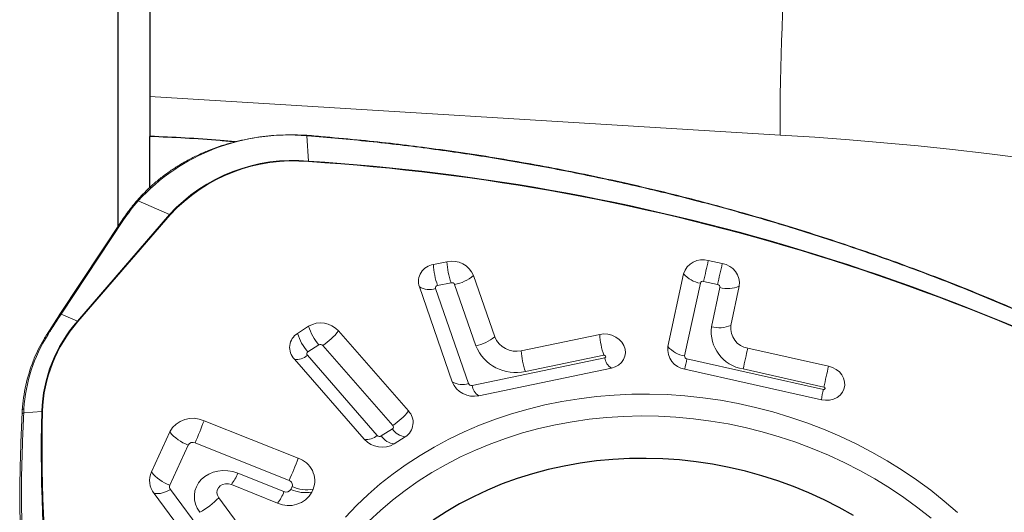
# Model space of a CAD drawing. Units: millimetres. Extents: x 5 to 292, y 5 to 205.
# Drawn here: x 60 to 66, y 142 to 145 of the extents above; entities that cross this region are included whole.
import ezdxf

# ---------------------------------------------------------------- set-up
doc = ezdxf.new("R2010")
doc.units = ezdxf.units.MM

msp = doc.modelspace()

# ---------------------------------------------------------------- linework, layer by layer
at = {"color": 7, "linetype": 'Continuous', "lineweight": 30}
for p, q in [((60.40014, 148.40508), (60.40014, 143.77101)), ((60.60014, 147.32285), (60.60014, 144.58329)), ((60.60014, 144.58329), (60.60014, 144.33385)), ((60.60014, 144.01597), (60.60014, 144.33385))]:
    msp.add_line(p, q, dxfattribs=at)
at = {"color": 8, "linetype": 'Continuous', "lineweight": 0}
for p, q in [((64.52695, 144.34221), (60.60014, 144.58329)), ((61.60707, 144.33532), (61.57866, 144.33735)), ((61.57866, 144.33735), (61.58806, 144.18026)), ((60.7217, 143.84645), (60.52646, 143.93195)), ((60.43589, 143.81281), (60.04723, 143.22642)), ((60.1481, 143.18225), (60.7217, 143.84645)), ((60.72548, 143.84432), (60.15188, 143.18012)), ((64.05004, 143.43009), (64.13695, 143.41067)), ((62.585, 142.79391), (62.38004, 143.38574)), ((62.39175, 143.40436), (62.47622, 143.42193)), ((62.49839, 143.41035), (62.63047, 143.02898)), ((63.9316, 142.96572), (64.02937, 143.41898)), ((64.15115, 143.39177), (64.0985, 143.14768)), ((60.04723, 143.22642), (60.1481, 143.18225)), ((61.58361, 142.99108), (61.65245, 143.03524)), ((61.67738, 143.03137), (62.11329, 142.53255)), ((62.01684, 142.47067), (61.58093, 142.96949)), ((63.43346, 142.9542), (62.60717, 142.78234)), ((62.93927, 142.86771), (63.4282, 142.9694)), ((64.79604, 142.75683), (63.9458, 142.94682)), ((64.2962, 142.88435), (64.7993, 142.77194)), ((59.81519, 142.63523), (59.81376, 142.61005)), ((59.81376, 142.61005), (59.92576, 142.62027)), ((62.11061, 142.51097), (62.04177, 142.4668)), ((60.72416, 142.16028), (60.83832, 142.4102)), ((60.88113, 142.42405), (61.46723, 142.1898)), ((61.43528, 142.11984), (61.14707, 142.23504)), ((61.48612, 142.15129), (61.47808, 142.13369)), ((61.01644, 141.74427), (60.72762, 142.13342))]:
    msp.add_line(p, q, dxfattribs=at)
at = {"color": 7, "linetype": 'Continuous', "lineweight": 0}
for p, q in [((60.42693, 143.81144), (60.03827, 143.22504)), ((62.36606, 143.53507), (62.45056, 143.55265)), ((64.07909, 143.56021), (64.16603, 143.54079)), ((62.61602, 143.46622), (62.7481, 143.08484)), ((63.82705, 143.02399), (63.92481, 143.47724)), ((62.48361, 142.80422), (62.27865, 143.39604)), ((64.27195, 143.39967), (64.21931, 143.15559)), ((59.95579, 143.0953), (60.03767, 143.22188)), ((61.51983, 143.10644), (61.58867, 143.15061)), ((61.77475, 143.12172), (62.21068, 142.62288)), ((62.91359, 142.99841), (63.40257, 143.10012)), ((64.32525, 143.01447), (64.82841, 142.90204)), ((61.93572, 142.44649), (61.49979, 142.94533)), ((63.4754, 142.88966), (62.6491, 142.71779)), ((64.78323, 142.69288), (63.93299, 142.88287)), ((60.93709, 142.56186), (61.52321, 142.3276)), ((60.60889, 142.24268), (60.72306, 142.4926)), ((62.19064, 142.46177), (62.1218, 142.4176)), ((61.39556, 142.0482), (61.10735, 142.1634)), ((60.91505, 141.71925), (60.62623, 142.10841)), ((61.02861, 142.08206), (61.32929, 141.67552)), ((61.61764, 142.13506), (61.6096, 142.11746))]:
    msp.add_line(p, q, dxfattribs=at)
at = {"color": 7, "linetype": 'Continuous', "lineweight": 0, "flags": 128}
for points in [[(60.51852, 143.93192), (60.51879, 143.93219), (60.51982, 143.93281), (60.52115, 143.9331), (60.52274, 143.93304), (60.52453, 143.93266), (60.52646, 143.93195)], [(63.40257, 143.10012), (63.42791, 143.10291), (63.45372, 143.10099), (63.4789, 143.09442), (63.50232, 143.08351), (63.52298, 143.06873), (63.53997, 143.05072), (63.55255, 143.03027), (63.56016, 143.00828), (63.56247, 142.98569), (63.55939, 142.96351), (63.55105, 142.94271), (63.53781, 142.92418), (63.52025, 142.90874), (63.49914, 142.89706), (63.4754, 142.88966)], [(64.82841, 142.90204), (64.85316, 142.8941), (64.87584, 142.88195), (64.89546, 142.8661), (64.91116, 142.84725), (64.92226, 142.82623), (64.92828, 142.80395), (64.92893, 142.78138), (64.92421, 142.75952), (64.91432, 142.73932), (64.89968, 142.72166), (64.88094, 142.70731), (64.85892, 142.6969), (64.83457, 142.69088), (64.80897, 142.68952), (64.78323, 142.69288)], [(61.81838, 141.96147), (61.88704, 142.0331), (61.9594, 142.10183), (62.03532, 142.16754), (62.11466, 142.23011), (62.19728, 142.28941), (62.28302, 142.34534), (62.37171, 142.39779), (62.4632, 142.44666), (62.5573, 142.49186), (62.65385, 142.53331), (62.75266, 142.57092), (62.85354, 142.60463), (62.95632, 142.63438), (63.06078, 142.6601), (63.16674, 142.68175), (63.274, 142.69929), (63.38236, 142.71269), (63.49161, 142.72191), (63.60155, 142.72695), (63.71197, 142.7278), (63.82267, 142.72445), (63.93343, 142.7169), (64.04405, 142.70518), (64.15433, 142.6893), (64.26405, 142.6693), (64.373, 142.64521), (64.48099, 142.61708), (64.58782, 142.58496), (64.69327, 142.5489), (64.79715, 142.50899), (64.89927, 142.46529), (64.99944, 142.41789), (65.09747, 142.36686), (65.19317, 142.31232), (65.28636, 142.25436), (65.37687, 142.1931), (65.46453, 142.12864), (65.54918, 142.0611), (65.63065, 141.99062)], [(65.46741, 141.95382), (65.38415, 142.01992), (65.29788, 142.08294), (65.20876, 142.14275), (65.11698, 142.19923), (65.02272, 142.25226), (64.92615, 142.30176), (64.82746, 142.34761), (64.72686, 142.38974), (64.62453, 142.42805), (64.52067, 142.46248), (64.4155, 142.49295), (64.30921, 142.51941), (64.20202, 142.5418), (64.09413, 142.56008), (63.98575, 142.57421), (63.8771, 142.58417), (63.76839, 142.58994), (63.65983, 142.59151), (63.55164, 142.58887), (63.44402, 142.58202), (63.33719, 142.57099), (63.23136, 142.55579), (63.12673, 142.53645), (63.02351, 142.51302), (62.9219, 142.48553), (62.8221, 142.45404), (62.7243, 142.41861), (62.6287, 142.37931), (62.53548, 142.33623), (62.44483, 142.28943), (62.35692, 142.23902), (62.27193, 142.18509), (62.19002, 142.12775), (62.11135, 142.06711), (62.03607, 142.00329), (61.96434, 141.93641)], [(61.10735, 142.1634), (61.08926, 142.16819), (61.07071, 142.16847), (61.05316, 142.16423), (61.038, 142.1558), (61.02641, 142.14383), (61.01933, 142.12929), (61.01729, 142.1133), (61.02047, 142.09713), (61.02861, 142.08206)]]:
    msp.add_lwpolyline(points, dxfattribs=at)
at = {"color": 8, "linetype": 'Continuous', "lineweight": 0, "flags": 128}
for points in [[(63.4282, 142.9694), (63.43166, 142.96949), (63.435, 142.96842), (63.4377, 142.96634), (63.43936, 142.96357), (63.43971, 142.96053), (63.43872, 142.95768), (63.43652, 142.95545), (63.43346, 142.9542)], [(59.805, 142.62817), (59.80488, 142.62942), (59.80522, 142.63064), (59.80601, 142.63179), (59.80721, 142.63283), (59.80879, 142.63372), (59.81069, 142.63443), (59.81285, 142.63494), (59.81519, 142.63523)], [(59.80357, 142.60306), (59.80345, 142.6043), (59.80379, 142.6055), (59.80457, 142.60664), (59.80578, 142.60767), (59.80736, 142.60855), (59.80926, 142.60926), (59.81141, 142.60976), (59.81376, 142.61005)], [(61.14706, 142.23503), (61.11696, 142.24473), (61.08582, 142.25026), (61.05441, 142.25147), (61.02352, 142.24833), (60.99394, 142.24092), (60.96639, 142.22943), (60.94157, 142.21415), (60.9201, 142.19545), (60.90252, 142.17381), (60.88926, 142.14977), (60.88067, 142.12393), (60.87696, 142.09694), (60.87821, 142.06947), (60.8844, 142.04221), (60.89537, 142.01585), (60.91085, 141.99104)]]:
    msp.add_lwpolyline(points, dxfattribs=at)
at = {"color": 7, "linetype": 'Continuous', "lineweight": 30, "flags": 128}
msp.add_lwpolyline([(64.98367, 141.97159), (64.89335, 142.022), (64.80075, 142.06886), (64.70607, 142.11206), (64.60951, 142.15153), (64.51128, 142.18718), (64.41158, 142.21892), (64.31064, 142.2467), (64.20866, 142.27045), (64.10586, 142.29012), (64.00247, 142.30568), (63.8987, 142.31707), (63.79478, 142.3243), (63.69092, 142.32733), (63.58735, 142.32616), (63.48428, 142.32079), (63.38195, 142.31124), (63.28056, 142.29752), (63.18034, 142.27967), (63.0815, 142.25772), (62.98424, 142.23171), (62.88878, 142.20172), (62.79532, 142.16779), (62.70406, 142.13), (62.61519, 142.08844), (62.52891, 142.04319), (62.44539, 141.99434), (62.36483, 141.942)], dxfattribs=at)
at = {"color": 8, "linetype": 'Continuous', "lineweight": 0}
for centre, radius, start, end in [((63.4134, 124.11442), 22.99245, 50.812023, 86.574145), ((79.11017, 144.42708), 14.58347, 169.808819, 180.333453), ((61.46128, 143.07386), 1.26893, 84.692058, 137.450628), ((63.32601, 123.74706), 20.63014, 48.60424, 86.662766), ((61.49306, 143.13563), 1.04893, 84.803587, 137.339161), ((61.49355, 143.13655), 1.04445, 84.803495, 137.339375), ((60.71701, 130.58489), 13.62324, 59.175135, 86.334073), ((61.53105, 144.17715), 0.0571, 359.554145, 3.116702), ((60.71593, 130.58176), 13.62289, 59.180126, 86.329079), ((60.71223, 143.82521), 0.02326, 55.291051, 65.987772), ((73.68839, 141.34629), 9.86104, 167.025793, 167.800451), ((62.86125, 143.5645), 0.49606, 183.400816, 198.833426), ((62.44895, 143.66624), 0.26062, 280.934285, 309.869955), ((64.05891, 143.59494), 0.17843, 221.273823, 260.469748), ((64.04527, 143.41419), 0.01661, 73.308592, 163.229781), ((62.34098, 143.50534), 0.12582, 240.305106, 288.085514), ((62.3937, 143.39014), 0.01435, 97.807737, 197.872985), ((62.48044, 143.40301), 0.01939, 22.260507, 102.581785), ((64.13439, 143.39397), 0.0169, 352.505511, 81.283642), ((64.20017, 143.56966), 0.18452, 254.593293, 292.89438), ((60.82817, 142.5882), 0.90299, 138.862631, 177.964642), ((60.04372, 143.21943), 0.00783, 63.339308, 134.121091), ((60.13872, 143.16114), 0.0231, 55.268867, 66.038563), ((60.82864, 142.58862), 0.89882, 138.845709, 177.981628), ((61.88019, 143.23647), 0.30391, 196.410348, 221.462611), ((61.47207, 143.35029), 0.37929, 302.772839, 322.942055), ((64.33372, 143.1184), 0.23703, 172.902368, 260.893519), ((60.788, 142.57747), 0.97452, 147.616735, 176.602416), ((59.96147, 143.0926), 0.00768, 62.389067, 133.097962), ((61.81135, 143.1923), 0.30391, 196.410171, 221.462611), ((61.66257, 143.01821), 0.01982, 41.638279, 120.711485), ((62.88084, 143.1321), 0.27078, 202.38527, 282.462818), ((63.40876, 143.02784), 0.49604, 183.400629, 198.833688), ((63.96114, 143.14169), 0.17842, 221.273563, 260.470007), ((73.93913, 140.79953), 9.86573, 167.025994, 167.800277), ((61.59103, 142.97919), 0.01401, 121.984164, 223.8441), ((63.52372, 142.96694), 0.09115, 188.039214, 237.987208), ((63.94836, 142.96352), 0.0169, 172.505633, 261.287127), ((64.85304, 142.73191), 0.93235, 166.673278, 170.681932), ((62.54594, 142.91352), 0.12582, 240.305107, 288.084141), ((62.60294, 142.80126), 0.01939, 202.257088, 282.589155), ((62.69742, 142.79508), 0.09115, 188.039222, 237.987394), ((65.70405, 142.54176), 0.93314, 166.674797, 170.6802), ((69.57086, 142.38873), 9.64788, 178.6248, 212.901716), ((59.9281, 142.59394), 0.02644, 85.061479, 95.092441), ((69.59614, 142.39571), 9.66837, 178.669043, 212.857474), ((59.16213, 143.2024), 1.887, 335.639308, 340.156724), ((62.10319, 142.52285), 0.01401, 301.982333, 43.84553), ((62.20292, 142.57144), 0.11035, 213.227006, 263.611673), ((60.93272, 142.66407), 0.27085, 219.276836, 249.603019), ((61.95141, 142.54203), 0.09682, 260.674774, 312.517454), ((62.03165, 142.48383), 0.01981, 221.629802, 300.719961), ((62.13408, 142.52726), 0.11035, 213.225923, 263.612756), ((60.86718, 142.39409), 0.03305, 65.039441, 150.822754), ((60.81857, 142.41417), 0.27088, 219.278664, 249.600972), ((60.88169, 142.33532), 0.2837, 322.696649, 339.297764), ((60.74834, 142.14975), 0.02638, 156.476606, 218.242005), ((61.45845, 142.1616), 0.02953, 339.553645, 72.695708), ((61.57783, 142.35343), 0.22197, 245.596851, 280.330777), ((60.70328, 142.38127), 0.442, 298.008802, 317.395026), ((61.17001, 142.22007), 0.28357, 322.693136, 339.301467), ((61.44923, 142.1498), 0.03305, 245.032036, 330.826906), ((61.56979, 142.3358), 0.22193, 245.593706, 280.333922)]:
    msp.add_arc(centre, radius, start, end, dxfattribs=at)
at = {"color": 7, "linetype": 'Continuous', "lineweight": 0}
for centre, radius, start, end in [((61.57422, 144.33803), 0.00449, 351.363777, 33.275207), ((61.60208, 144.33613), 0.00505, 350.846735, 27.366875), ((60.43238, 143.80582), 0.00783, 63.339495, 134.120857), ((62.48208, 143.4114), 0.14472, 22.256415, 102.581474), ((62.94598, 143.58203), 0.4963, 183.394011, 198.81923), ((64.0435, 143.44147), 0.12396, 73.315266, 163.226636), ((62.38063, 143.42892), 0.10714, 97.812553, 197.870834), ((73.88459, 141.30051), 9.97342, 167.019179, 167.785097), ((64.14691, 143.41613), 0.12612, 352.503705, 81.28093), ((60.04199, 143.2227), 0.00439, 147.785632, 190.720978), ((61.66421, 143.02347), 0.14789, 41.632413, 120.716478), ((64.14752, 143.32558), 0.18452, 254.594305, 292.894617), ((64.34435, 143.13914), 0.12612, 172.504608, 261.291311), ((61.57521, 143.01775), 0.10456, 121.982387, 223.839003), ((62.58103, 143.28487), 0.26062, 280.934289, 309.869667), ((62.88204, 143.13965), 0.14472, 202.256482, 282.592107), ((63.89831, 143.12945), 0.4966, 183.385777, 198.801597), ((63.95209, 143.00754), 0.12612, 172.504584, 261.291496), ((61.5155, 143.04089), 0.09684, 260.66203, 312.499974), ((60.77982, 142.5709), 0.9765, 158.247952, 176.637584), ((74.62013, 140.64322), 10.04889, 167.00985, 167.770031), ((62.61755, 142.85904), 0.14472, 202.256453, 282.591549), ((60.86752, 142.41151), 0.16567, 65.169687, 150.692605), ((61.90814, 142.85139), 0.37914, 302.758577, 322.935987), ((62.13526, 142.55046), 0.10456, 301.98244, 43.83895), ((62.04626, 142.54474), 0.14789, 221.631271, 300.717612), ((59.74865, 142.96812), 1.88662, 335.634871, 340.153212), ((61.47977, 142.18687), 0.14728, 339.401785, 72.845781), ((60.72981, 142.19004), 0.13188, 156.475857, 218.24084), ((60.64279, 142.25928), 0.15177, 263.734658, 303.981672), ((61.46513, 142.19856), 0.16567, 245.169204, 330.691879)]:
    msp.add_arc(centre, radius, start, end, dxfattribs=at)
at = {"color": 8, "linetype": 'Continuous', "lineweight": 0}
msp.add_ellipse((61.74704, 143.39745), major_axis=(1.46549, 0.19786), ratio=0.7339443, start_param=2.4490343, end_param=2.5700907, dxfattribs=at)
at = {"color": 7, "linetype": 'Continuous', "lineweight": 0}
for points, knots in [([(61.57798, 144.34049), (61.56482, 144.34124), (61.52674, 144.34338), (61.4638, 144.34404), (61.38946, 144.34124), (61.31572, 144.33462), (61.24284, 144.32427), (61.17105, 144.3102), (61.10059, 144.29247), (61.0317, 144.27113), (60.96461, 144.24625), (60.89954, 144.21792), (60.83671, 144.18623), (60.77632, 144.15128), (60.71859, 144.1132), (60.66367, 144.07211), (60.61185, 144.0281), (60.56302, 143.98159), (60.53334, 143.94846), (60.51852, 143.93192)], [0, 0, 0, 0, 0.0319515, 0.0924826, 0.15302, 0.2135567, 0.2740925, 0.3346265, 0.3951581, 0.4556879, 0.5162138, 0.5767354, 0.6372517, 0.697762, 0.7582656, 0.818761, 0.8792474, 0.9397248, 1, 1, 1, 1]), ([(61.60656, 144.33839), (61.59988, 144.33896), (61.59035, 144.33978), (61.58083, 144.34022), (61.57799, 144.34036)], [0, 0, 0, 0, 0.7006784, 1, 1, 1, 1]), ([(67.75241, 142.34224), (67.70493, 142.37129), (67.59709, 142.4373), (67.42345, 142.53937), (67.2314, 142.64833), (67.03375, 142.75604), (66.83403, 142.86061), (66.63228, 142.96197), (66.4286, 143.0601), (66.22306, 143.15495), (66.01576, 143.24648), (65.80688, 143.3346), (65.59647, 143.41929), (65.38451, 143.50057), (65.17091, 143.57849), (64.95575, 143.65301), (64.73923, 143.72404), (64.52156, 143.79153), (64.30295, 143.85541), (64.08354, 143.91563), (63.8631, 143.97228), (63.64168, 144.02536), (63.41929, 144.07484), (63.19628, 144.12064), (62.97262, 144.16276), (62.74829, 144.20121), (62.52326, 144.23599), (62.30671, 144.26588), (62.09565, 144.29157), (61.88501, 144.31345), (61.72092, 144.32877), (61.6263, 144.33623), (61.60656, 144.33779)], [0, 0, 0, 0, 0.0259264, 0.0588925, 0.093679, 0.1284658, 0.1632587, 0.1980566, 0.2328573, 0.2676591, 0.3024601, 0.3372597, 0.3719972, 0.4067504, 0.4415499, 0.4763774, 0.511214, 0.5460359, 0.5808232, 0.6155568, 0.6502412, 0.685049, 0.7198153, 0.7545595, 0.7893002, 0.8240534, 0.8588347, 0.8936629, 0.9242887, 0.9563857, 0.9909005, 1, 1, 1, 1]), ([(60.51852, 143.93192), (60.51084, 143.92286), (60.48858, 143.89662), (60.45767, 143.85652), (60.43615, 143.82496), (60.42693, 143.81144)], [0, 0, 0, 0, 0.2316548, 0.6707599, 1, 1, 1, 1]), ([(59.95623, 143.09821), (59.95011, 143.08831), (59.93244, 143.0597), (59.90642, 143.01082), (59.88505, 142.96616), (59.87541, 142.94038), (59.87339, 142.93498)], [0, 0, 0, 0, 0.1894612, 0.547299, 0.9051358, 1, 1, 1, 1]), ([(61.23973, 137.03168), (61.23972, 137.03169), (61.18056, 137.13214), (61.06184, 137.33508), (60.89762, 137.64315), (60.74343, 137.95511), (60.59974, 138.27218), (60.46666, 138.59422), (60.34454, 138.92099), (60.23423, 139.25031), (60.13195, 139.59513), (60.03956, 139.95537), (59.95883, 140.33154), (59.89344, 140.70976), (59.84364, 141.08885), (59.80946, 141.46766), (59.79115, 141.84632), (59.78738, 142.22514), (59.79817, 142.47709), (59.80357, 142.60306)], [0, 0, 0, 0, 0.0000062, 0.058121, 0.1162653, 0.1744097, 0.2325246, 0.2916066, 0.3507192, 0.409832, 0.4689139, 0.5351245, 0.6013347, 0.667896, 0.734457, 0.8006674, 0.8668781, 0.9334391, 1, 1, 1, 1]), ([(59.80357, 142.60306), (59.80403, 142.61151), (59.80449, 142.61997), (59.805, 142.62816), (59.805, 142.62817)], [0, 0, 0, 0, 0.9986357, 1, 1, 1, 1])]:
    msp.add_open_spline(points, degree=3, knots=knots, dxfattribs=at)
at = {"color": 7, "linetype": 'Continuous', "lineweight": 30}
msp.add_open_spline([(61.13158, 144.2996), (61.10047, 144.30253), (60.92342, 144.31916), (60.74621, 144.32721), (60.60014, 144.33385)], degree=3, knots=[0, 0, 0, 0, 0.1756979, 1, 1, 1, 1], dxfattribs=at)
at = {"color": 8, "linetype": 'Continuous', "lineweight": 0}
for points, knots in [([(67.74928, 142.34035), (67.62765, 142.41385), (67.38439, 142.56084), (67.00864, 142.76754), (66.62534, 142.96381), (66.23487, 143.14802), (65.83867, 143.3199), (65.43653, 143.47953), (65.02826, 143.62693), (64.63187, 143.75614), (64.2492, 143.86854), (63.88118, 143.96579), (63.51059, 144.05299), (63.1358, 144.13044), (62.75706, 144.19789), (62.37468, 144.25486), (61.99123, 144.30193), (61.7351, 144.32419), (61.60707, 144.33532)], [0, 0, 0, 0, 0.0662107, 0.1324213, 0.1989825, 0.2655436, 0.3317541, 0.3979647, 0.4645258, 0.5310868, 0.5892024, 0.6473474, 0.7054923, 0.763608, 0.8226905, 0.881804, 0.9409174, 1, 1, 1, 1]), ([(60.04723, 143.22642), (60.04306, 143.22011), (60.02218, 143.18857), (59.99475, 143.14631), (59.97162, 143.1098), (59.96503, 143.09941)], [0, 0, 0, 0, 0.1516924, 0.7585153, 1, 1, 1, 1]), ([(64.79604, 142.75683), (64.79721, 142.75669), (64.79955, 142.7564), (64.80285, 142.7575), (64.80534, 142.75956), (64.80666, 142.76237), (64.80662, 142.76549), (64.80521, 142.76842), (64.80267, 142.77082), (64.80042, 142.77156), (64.7993, 142.77193)], [0, 0, 0, 0, 0.1250038, 0.2500046, 0.3750103, 0.4999923, 0.6250115, 0.7500267, 0.8750099, 1, 1, 1, 1]), ([(59.81376, 142.61005), (59.80839, 142.48483), (59.79764, 142.23438), (59.80128, 141.8565), (59.81949, 141.47744), (59.85367, 141.09822), (59.90331, 140.72006), (59.96842, 140.34276), (60.04912, 139.96617), (60.14128, 139.60667), (60.24252, 139.26504), (60.35066, 138.94127), (60.47022, 138.61997), (60.60183, 138.29975), (60.74556, 137.98092), (60.90174, 137.66393), (61.06837, 137.35049), (61.18878, 137.14517), (61.24897, 137.04253)], [0, 0, 0, 0, 0.0662105, 0.1324214, 0.1989826, 0.2655435, 0.3317541, 0.3979648, 0.4645259, 0.5310868, 0.5892026, 0.6473474, 0.7054925, 0.763608, 0.8226905, 0.881804, 0.9409176, 1, 1, 1, 1])]:
    msp.add_open_spline(points, degree=3, knots=knots, dxfattribs=at)

doc.saveas('drawing.dxf')
